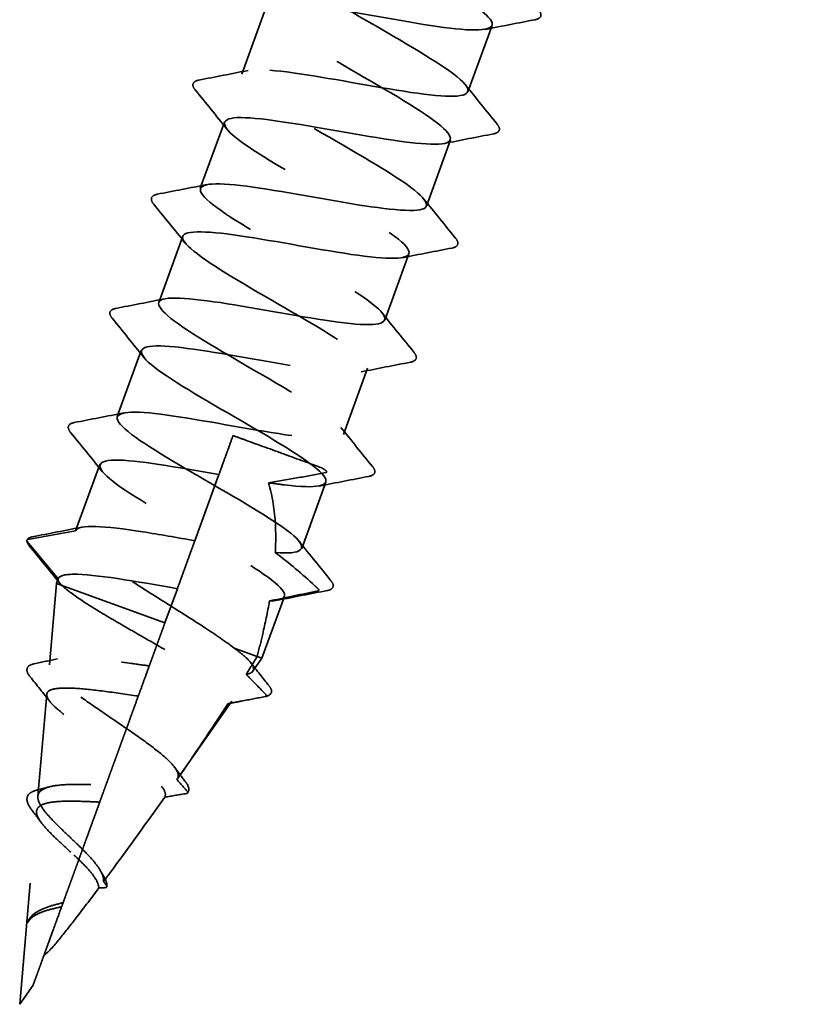
# Model space of a CAD drawing. Units: inches. Extents: x 0.6 to 33.5, y 0.6 to 21.4.
# Drawn here: x 18.1 to 18.8, y 10.4 to 11.2 of the extents above; entities that cross this region are included whole.
import ezdxf

# ---------------------------------------------------------------- set-up
doc = ezdxf.new("R2010")
doc.units = ezdxf.units.IN
doc.header["$LTSCALE"] = 2
doc.header["$MEASUREMENT"] = 0
doc.linetypes.add('DASHED', pattern=[0.2067, 0.1654, -0.0413])
doc.layers.add('Hidden (ANSI)', color=7, linetype='DASHED', lineweight=35)

msp = doc.modelspace()

# ---------------------------------------------------------------- linework, layer by layer
at = {"layer": 'Hidden (ANSI)', "ltscale": 0.055136}
for p, q in [((18.31752, 11.22863), (18.29768, 11.17413)), ((18.50377, 11.21405), (18.48393, 11.15955)), ((18.28332, 11.13466), (18.26348, 11.08016)), ((18.46956, 11.12008), (18.44973, 11.06558)), ((18.24912, 11.04069), (18.22928, 10.98619)), ((18.43536, 11.02611), (18.41552, 10.97161)), ((18.21491, 10.94672), (18.19508, 10.89222)), ((18.40116, 10.93214), (18.38132, 10.87764)), ((18.18071, 10.85275), (18.16087, 10.79825)), ((18.259, 10.79008), (18.27884, 10.84458)), ((18.36696, 10.83817), (18.34712, 10.78367))]:
    msp.add_line(p, q, dxfattribs=at)
at = {"layer": 'Hidden (ANSI)', "ltscale": 0.037946}
for p, q in [((18.16087, 10.79825), (18.12156, 10.79113)), ((18.12097, 10.78951), (18.14651, 10.75878))]:
    msp.add_line(p, q, dxfattribs=at)
at = {"layer": 'Hidden (ANSI)', "ltscale": 0.063953}
msp.add_line((18.13924, 10.68791), (18.1451, 10.75492), dxfattribs=at)
at = {"layer": 'Hidden (ANSI)', "ltscale": 0.003819}
msp.add_line((18.14651, 10.75878), (18.1451, 10.75492), dxfattribs=at)
at = {"layer": 'Hidden (ANSI)', "ltscale": 0.139299}
msp.add_line((18.1451, 10.75492), (18.23437, 10.72242), dxfattribs=at)
at = {"layer": 'Hidden (ANSI)', "ltscale": 0.028471}
msp.add_line((18.23437, 10.72242), (18.24463, 10.75061), dxfattribs=at)
at = {"layer": 'Hidden (ANSI)', "ltscale": 0.051437}
msp.add_line((18.33276, 10.7442), (18.31425, 10.69335), dxfattribs=at)
at = {"layer": 'Hidden (ANSI)', "ltscale": 0.037977}
msp.add_line((18.29146, 10.70165), (18.31028, 10.6948), dxfattribs=at)
at = {"layer": 'Hidden (ANSI)', "ltscale": 0.012267}
msp.add_line((18.3068, 10.68271), (18.31425, 10.69335), dxfattribs=at)
at = {"layer": 'Hidden (ANSI)', "ltscale": 0.026254}
msp.add_line((18.31028, 10.6948), (18.31425, 10.69335), dxfattribs=at)
at = {"layer": 'Hidden (ANSI)', "ltscale": 0.08009}
msp.add_line((18.12978, 10.57978), (18.13712, 10.66366), dxfattribs=at)
at = {"layer": 'Hidden (ANSI)', "ltscale": 0.074427}
msp.add_line((18.24454, 10.5938), (18.28943, 10.6579), dxfattribs=at)
at = {"layer": 'Hidden (ANSI)', "ltscale": 0.151782}
msp.add_line((18.1148, 10.40851), (18.1287, 10.56738), dxfattribs=at)
at = {"layer": 'Hidden (ANSI)', "ltscale": 0.000199406}
msp.add_line((18.13073, 10.48552), (18.13098, 10.48565), dxfattribs=at)
at = {"layer": 'Hidden (ANSI)', "ltscale": 0.018298}
msp.add_line((18.1148, 10.40851), (18.12588, 10.42433), dxfattribs=at)
at = {"layer": 'Hidden (ANSI)', "ltscale": 0.001886}
msp.add_arc((18.12174, 10.79014), 0.001, 100.26754, 219.73246, dxfattribs=at)
at = {"layer": 'Hidden (ANSI)', "ltscale": 1.117433}
msp.add_open_spline([(18.76581, 11.96224), (18.75661, 11.96197), (18.7425, 11.9635), (18.72528, 11.96616), (18.69463, 11.97089), (18.65562, 11.97865), (18.62833, 11.98216), (18.60104, 11.98566), (18.58678, 11.98442), (18.59218, 11.97603), (18.59758, 11.96764), (18.62224, 11.95223), (18.65165, 11.9351), (18.68106, 11.91796), (18.71357, 11.8997), (18.7304, 11.88715), (18.74723, 11.87459), (18.74739, 11.8681), (18.72967, 11.86812), (18.71195, 11.86814), (18.67718, 11.87437), (18.6431, 11.88035), (18.60903, 11.88632), (18.57735, 11.89142), (18.56413, 11.8898), (18.55091, 11.88818), (18.55675, 11.87963), (18.57736, 11.8657), (18.59796, 11.85177), (18.63213, 11.83291), (18.6602, 11.81626), (18.68827, 11.79962), (18.70864, 11.78577), (18.70914, 11.77916), (18.70964, 11.77255), (18.69013, 11.77322), (18.66008, 11.77773), (18.63003, 11.78224), (18.59091, 11.79005), (18.56284, 11.79383), (18.53478, 11.79762), (18.51913, 11.79689), (18.52327, 11.78895), (18.52741, 11.78101), (18.55102, 11.76599), (18.58016, 11.74896), (18.60929, 11.73193), (18.64231, 11.71348), (18.66017, 11.70055), (18.67802, 11.68762), (18.67966, 11.6806), (18.66308, 11.68021), (18.64649, 11.67981), (18.61244, 11.68578), (18.5783, 11.69178), (18.54415, 11.69778), (18.51159, 11.7032), (18.49718, 11.70201), (18.48277, 11.70083), (18.48715, 11.6928), (18.50683, 11.67921), (18.5265, 11.66562), (18.56033, 11.64688), (18.58881, 11.63009), (18.6173, 11.61329), (18.63884, 11.59902), (18.64062, 11.59194), (18.6424, 11.58487), (18.62421, 11.58506), (18.59481, 11.58933), (18.56541, 11.5936), (18.52624, 11.60143), (18.49744, 11.60548), (18.46864, 11.60954), (18.45162, 11.6093), (18.4545, 11.60183), (18.45737, 11.59435), (18.47989, 11.57972), (18.5087, 11.56281), (18.53751, 11.5459), (18.57098, 11.52728), (18.58983, 11.51399), (18.60867, 11.50071), (18.61179, 11.49314), (18.59636, 11.49233), (18.58093, 11.49152), (18.54766, 11.4972), (18.51349, 11.5032), (18.47932, 11.50921), (18.44595, 11.51493), (18.43036, 11.51418), (18.41477, 11.51342), (18.41769, 11.50593), (18.4364, 11.49269), (18.45511, 11.47945), (18.48853, 11.46086), (18.51739, 11.44393), (18.54624, 11.42699), (18.56891, 11.41231), (18.57196, 11.40478), (18.57501, 11.39724), (18.55817, 11.39694), (18.52947, 11.40095), (18.50077, 11.40497), (18.4616, 11.4128), (18.43211, 11.4171), (18.40262, 11.42141), (18.38425, 11.42166), (18.38586, 11.41465), (18.38746, 11.40764), (18.40885, 11.39343), (18.43728, 11.37665), (18.46571, 11.35987), (18.49958, 11.34111), (18.51939, 11.32748), (18.53919, 11.31384), (18.54377, 11.30574), (18.52952, 11.3045), (18.51527, 11.30326), (18.48283, 11.30864), (18.44869, 11.31463), (18.41455, 11.32063), (18.3804, 11.32663), (18.36366, 11.32629), (18.34692, 11.32596), (18.34836, 11.31901), (18.36608, 11.30613), (18.38379, 11.29325), (18.41675, 11.27483), (18.44592, 11.25778), (18.4751, 11.24073), (18.49885, 11.22566), (18.50317, 11.21766), (18.50748, 11.20966), (18.49202, 11.20886), (18.46405, 11.21261), (18.43609, 11.21636), (18.39698, 11.22416), (18.36685, 11.2287), (18.33671, 11.23324), (18.31702, 11.23398), (18.31735, 11.22743), (18.31768, 11.22088), (18.33789, 11.20709), (18.3659, 11.19047), (18.39391, 11.17385), (18.42812, 11.15496), (18.44885, 11.14099), (18.46957, 11.12702), (18.47561, 11.11839), (18.46256, 11.11672), (18.4495, 11.11504), (18.41794, 11.1201), (18.38388, 11.12606), (18.34982, 11.13203), (18.31495, 11.13829), (18.29708, 11.13837), (18.27921, 11.13844), (18.27917, 11.13203), (18.29586, 11.11953), (18.31255, 11.10702), (18.34498, 11.08879), (18.37443, 11.07164), (18.40388, 11.0545), (18.42868, 11.03904), (18.43424, 11.03058), (18.43981, 11.02213), (18.42574, 11.02082), (18.39856, 11.02429), (18.37137, 11.02775), (18.33239, 11.03551), (18.30165, 11.04027), (18.27091, 11.04503), (18.24993, 11.04624), (18.24898, 11.04015), (18.24802, 11.03407), (18.26703, 11.02073), (18.29457, 11.00427), (18.3221, 10.98782), (18.3566, 10.96884), (18.37821, 10.95454), (18.39982, 10.94025), (18.4073, 10.9311), (18.39546, 10.92898), (18.38363, 10.92686), (18.35299, 10.93158), (18.31906, 10.9375), (18.28513, 10.94342), (18.2496, 10.94992), (18.23062, 10.9504), (18.21164, 10.95088), (18.21012, 10.94501), (18.22575, 10.93289), (18.24138, 10.92077), (18.27324, 10.90274), (18.30291, 10.88552), (18.33258, 10.86829), (18.35838, 10.85247), (18.36519, 10.84356), (18.37199, 10.83465), (18.35934, 10.83283), (18.33298, 10.836), (18.32881, 10.8365), (18.32434, 10.83711), (18.31964, 10.8378)], degree=3, knots=[13.025599, 13.025599, 13.025599, 13.025599, 13.665115, 13.665115, 13.665115, 14.803875, 14.803875, 14.803875, 15.942634, 15.942634, 15.942634, 17.081394, 17.081394, 17.081394, 18.220153, 18.220153, 18.220153, 19.358913, 19.358913, 19.358913, 20.497673, 20.497673, 20.497673, 21.636432, 21.636432, 21.636432, 22.775192, 22.775192, 22.775192, 23.913951, 23.913951, 23.913951, 25.052711, 25.052711, 25.052711, 26.191471, 26.191471, 26.191471, 27.33023, 27.33023, 27.33023, 28.46899, 28.46899, 28.46899, 29.607749, 29.607749, 29.607749, 30.746509, 30.746509, 30.746509, 31.885269, 31.885269, 31.885269, 33.024028, 33.024028, 33.024028, 34.162788, 34.162788, 34.162788, 35.301547, 35.301547, 35.301547, 36.440307, 36.440307, 36.440307, 37.579067, 37.579067, 37.579067, 38.717826, 38.717826, 38.717826, 39.856586, 39.856586, 39.856586, 40.995345, 40.995345, 40.995345, 42.134105, 42.134105, 42.134105, 43.272864, 43.272864, 43.272864, 44.411624, 44.411624, 44.411624, 45.550384, 45.550384, 45.550384, 46.689143, 46.689143, 46.689143, 47.827903, 47.827903, 47.827903, 48.966662, 48.966662, 48.966662, 50.105422, 50.105422, 50.105422, 51.244182, 51.244182, 51.244182, 52.382941, 52.382941, 52.382941, 53.521701, 53.521701, 53.521701, 54.66046, 54.66046, 54.66046, 55.79922, 55.79922, 55.79922, 56.93798, 56.93798, 56.93798, 58.076739, 58.076739, 58.076739, 59.215499, 59.215499, 59.215499, 60.354258, 60.354258, 60.354258, 61.493018, 61.493018, 61.493018, 62.631778, 62.631778, 62.631778, 63.770537, 63.770537, 63.770537, 64.909297, 64.909297, 64.909297, 66.048056, 66.048056, 66.048056, 67.186816, 67.186816, 67.186816, 68.325575, 68.325575, 68.325575, 69.464335, 69.464335, 69.464335, 70.603095, 70.603095, 70.603095, 71.741854, 71.741854, 71.741854, 72.880614, 72.880614, 72.880614, 74.019373, 74.019373, 74.019373, 75.158133, 75.158133, 75.158133, 76.296893, 76.296893, 76.296893, 77.435652, 77.435652, 77.435652, 78.574412, 78.574412, 78.574412, 79.713171, 79.713171, 79.713171, 80.851931, 80.851931, 80.851931, 81.990691, 81.990691, 81.990691, 83.12945, 83.12945, 83.12945, 84.26821, 84.26821, 84.26821, 85.406969, 85.406969, 85.406969, 86.545729, 86.545729, 86.545729, 87.684489, 87.684489, 87.684489, 88.823248, 88.823248, 88.823248, 89.003266, 89.003266, 89.003266, 89.003266], dxfattribs=at)
at = {"layer": 'Hidden (ANSI)', "ltscale": 1.083241}
msp.add_open_spline([(18.32527, 10.7803), (18.34724, 10.77873), (18.35298, 10.78307), (18.3405, 10.79404), (18.32803, 10.80501), (18.29809, 10.82234), (18.26808, 10.83969), (18.23807, 10.85704), (18.20966, 10.87381), (18.19941, 10.88397), (18.18915, 10.89413), (18.1977, 10.89745), (18.22153, 10.89521), (18.24536, 10.89296), (18.28332, 10.88558), (18.31593, 10.88013), (18.34854, 10.87469), (18.37419, 10.87179), (18.38007, 10.87608), (18.38596, 10.88036), (18.37188, 10.89192), (18.34659, 10.90755), (18.32131, 10.92318), (18.28627, 10.94236), (18.26162, 10.95776), (18.23697, 10.97316), (18.22411, 10.98427), (18.23115, 10.98814), (18.23818, 10.99201), (18.26485, 10.98873), (18.2978, 10.98317), (18.33075, 10.9776), (18.36835, 10.97035), (18.39131, 10.96842), (18.41427, 10.96649), (18.42148, 10.9703), (18.41016, 10.98085), (18.39884, 10.9914), (18.36969, 11.00844), (18.33965, 11.0258), (18.30961, 11.04316), (18.28039, 11.06023), (18.26896, 11.07082), (18.25753, 11.0814), (18.2646, 11.08526), (18.28747, 11.08336), (18.31034, 11.08147), (18.34789, 11.07423), (18.38088, 11.06865), (18.41386, 11.06308), (18.44063, 11.05976), (18.44779, 11.06359), (18.45495, 11.06741), (18.44221, 11.07847), (18.41763, 11.09385), (18.39304, 11.10923), (18.358, 11.12841), (18.33266, 11.14406), (18.30732, 11.15972), (18.29311, 11.17132), (18.29887, 11.17565), (18.30464, 11.17998), (18.33018, 11.17711), (18.36275, 11.17169), (18.39533, 11.16626), (18.43333, 11.15886), (18.45724, 11.15658), (18.48116, 11.15431), (18.48984, 11.15757), (18.4797, 11.1677), (18.46955, 11.17782), (18.44123, 11.19456), (18.41122, 11.21191), (18.38121, 11.22926), (18.35121, 11.24661), (18.33863, 11.25762), (18.32604, 11.26862), (18.33164, 11.27301), (18.35352, 11.27148), (18.37539, 11.26995), (18.41248, 11.26288), (18.44579, 11.25719), (18.47909, 11.25149), (18.50695, 11.24778), (18.51537, 11.25115), (18.52379, 11.25451), (18.51243, 11.26507), (18.48858, 11.28018), (18.46474, 11.29529), (18.42976, 11.31445), (18.40377, 11.33034), (18.37778, 11.34623), (18.36225, 11.35831), (18.36674, 11.36311), (18.37122, 11.3679), (18.3956, 11.36546), (18.42775, 11.36019), (18.4599, 11.35492), (18.49824, 11.34739), (18.52308, 11.34478), (18.54791, 11.34217), (18.55805, 11.34491), (18.54911, 11.35459), (18.54016, 11.36428), (18.51271, 11.38069), (18.48278, 11.39802), (18.45286, 11.41534), (18.42213, 11.43295), (18.40842, 11.44437), (18.3947, 11.45579), (18.39882, 11.46072), (18.41967, 11.45956), (18.44051, 11.45841), (18.47709, 11.45152), (18.51066, 11.44573), (18.54424, 11.43994), (18.57315, 11.43585), (18.58282, 11.43875), (18.5925, 11.44166), (18.58253, 11.45172), (18.55946, 11.46654), (18.53639, 11.48137), (18.50154, 11.50048), (18.47495, 11.51659), (18.44835, 11.5327), (18.43153, 11.54525), (18.43474, 11.55051), (18.43794, 11.55578), (18.46111, 11.55377), (18.49279, 11.54867), (18.49656, 11.54807), (18.50042, 11.54742), (18.50436, 11.54676)], degree=3, knots=[-94.916362, -94.916362, -94.916362, -94.916362, -93.777603, -93.777603, -93.777603, -92.638843, -92.638843, -92.638843, -91.500083, -91.500083, -91.500083, -90.361324, -90.361324, -90.361324, -89.222564, -89.222564, -89.222564, -88.083805, -88.083805, -88.083805, -86.945045, -86.945045, -86.945045, -85.806285, -85.806285, -85.806285, -84.667526, -84.667526, -84.667526, -83.528766, -83.528766, -83.528766, -82.390007, -82.390007, -82.390007, -81.251247, -81.251247, -81.251247, -80.112487, -80.112487, -80.112487, -78.973728, -78.973728, -78.973728, -77.834968, -77.834968, -77.834968, -76.696209, -76.696209, -76.696209, -75.557449, -75.557449, -75.557449, -74.41869, -74.41869, -74.41869, -73.27993, -73.27993, -73.27993, -72.14117, -72.14117, -72.14117, -71.002411, -71.002411, -71.002411, -69.863651, -69.863651, -69.863651, -68.724892, -68.724892, -68.724892, -67.586132, -67.586132, -67.586132, -66.447372, -66.447372, -66.447372, -65.308613, -65.308613, -65.308613, -64.169853, -64.169853, -64.169853, -63.031094, -63.031094, -63.031094, -61.892334, -61.892334, -61.892334, -60.753574, -60.753574, -60.753574, -59.614815, -59.614815, -59.614815, -58.476055, -58.476055, -58.476055, -57.337296, -57.337296, -57.337296, -56.198536, -56.198536, -56.198536, -55.059776, -55.059776, -55.059776, -53.921017, -53.921017, -53.921017, -52.782257, -52.782257, -52.782257, -51.643498, -51.643498, -51.643498, -50.504738, -50.504738, -50.504738, -49.365979, -49.365979, -49.365979, -48.227219, -48.227219, -48.227219, -47.088459, -47.088459, -47.088459, -45.9497, -45.9497, -45.9497, -45.81417, -45.81417, -45.81417, -45.81417], dxfattribs=at)
at = {"layer": 'Hidden (ANSI)', "ltscale": 0.051811}
for points in [[(18.54213, 11.22701), (18.54335, 11.22551), (18.54407, 11.22414), (18.54394, 11.22074), (18.54198, 11.21947), (18.53919, 11.21893)], [(18.25932, 11.16117), (18.2581, 11.16267), (18.25737, 11.16403), (18.2575, 11.16743), (18.25947, 11.16871), (18.26226, 11.16924)], [(18.50793, 11.13304), (18.50915, 11.13154), (18.50987, 11.13017), (18.50974, 11.12677), (18.50778, 11.1255), (18.50499, 11.12496)], [(18.22512, 11.0672), (18.2239, 11.0687), (18.22317, 11.07007), (18.2233, 11.07346), (18.22527, 11.07474), (18.22805, 11.07528)], [(18.47373, 11.03907), (18.47495, 11.03757), (18.47567, 11.0362), (18.47554, 11.0328), (18.47358, 11.03153), (18.47079, 11.03099)], [(18.19091, 10.97323), (18.18969, 10.97473), (18.18897, 10.9761), (18.1891, 10.97949), (18.19106, 10.98077), (18.19385, 10.98131)], [(18.43952, 10.9451), (18.44074, 10.9436), (18.44147, 10.94223), (18.44134, 10.93884), (18.43937, 10.93756), (18.43659, 10.93702)], [(18.15671, 10.87926), (18.15549, 10.88076), (18.15477, 10.88213), (18.1549, 10.88553), (18.15686, 10.8868), (18.15965, 10.88734)], [(18.40532, 10.85113), (18.40654, 10.84963), (18.40727, 10.84826), (18.40714, 10.84487), (18.40517, 10.84359), (18.40238, 10.84305)], [(18.37112, 10.75716), (18.37234, 10.75566), (18.37306, 10.7543), (18.37293, 10.7509), (18.37097, 10.74962), (18.36818, 10.74909)]]:
    msp.add_open_spline(points, degree=3, knots=[0, 0, 0, 0, 0.0559249, 0.0559249, 0.1380942, 0.1380942, 0.1380942, 0.1380942], dxfattribs=at)
at = {"layer": 'Hidden (ANSI)', "ltscale": 0.039364}
for points in [[(18.53919, 11.21893), (18.52563, 11.21633), (18.51207, 11.2137), (18.49853, 11.21097)], [(18.26226, 11.16924), (18.27582, 11.17185), (18.28938, 11.17448), (18.30292, 11.1772)], [(18.28535, 11.12894), (18.27673, 11.13973), (18.26804, 11.15046), (18.25932, 11.16117)], [(18.4819, 11.16527), (18.49052, 11.15448), (18.49921, 11.14375), (18.50793, 11.13304)], [(18.50499, 11.12496), (18.49143, 11.12236), (18.47787, 11.11973), (18.46433, 11.117)], [(18.22805, 11.07528), (18.24162, 11.07788), (18.25518, 11.08051), (18.26872, 11.08323)], [(18.44769, 11.0713), (18.45631, 11.06051), (18.46501, 11.04978), (18.47373, 11.03907)], [(18.25115, 11.03497), (18.24253, 11.04576), (18.23383, 11.05649), (18.22512, 11.0672)], [(18.47079, 11.03099), (18.45722, 11.02839), (18.44366, 11.02576), (18.43013, 11.02303)], [(18.19385, 10.98131), (18.20742, 10.98391), (18.22098, 10.98654), (18.23451, 10.98927)], [(18.21695, 10.941), (18.20833, 10.95179), (18.19963, 10.96252), (18.19091, 10.97323)], [(18.41349, 10.97733), (18.42211, 10.96654), (18.43081, 10.95581), (18.43952, 10.9451)], [(18.43659, 10.93702), (18.42302, 10.93442), (18.40946, 10.93179), (18.39592, 10.92906)], [(18.15965, 10.88734), (18.17321, 10.88994), (18.18677, 10.89257), (18.20031, 10.8953)], [(18.18274, 10.84703), (18.17412, 10.85782), (18.16543, 10.86855), (18.15671, 10.87926)], [(18.37929, 10.88336), (18.38791, 10.87257), (18.3966, 10.86184), (18.40532, 10.85113)], [(18.40238, 10.84305), (18.38882, 10.84045), (18.37526, 10.83782), (18.36172, 10.8351)], [(18.12545, 10.79337), (18.13901, 10.79597), (18.15257, 10.7986), (18.16611, 10.80133)], [(18.34509, 10.78939), (18.35371, 10.7786), (18.3624, 10.76787), (18.37112, 10.75716)], [(18.36818, 10.74909), (18.35462, 10.74648), (18.34106, 10.74385), (18.32752, 10.74113)]]:
    msp.add_open_spline(points, degree=3, dxfattribs=at)
at = {"layer": 'Hidden (ANSI)', "ltscale": 0.023344}
msp.add_open_spline([(18.28623, 10.8649), (18.28738, 10.86806), (18.28855, 10.87128), (18.28997, 10.87518), (18.29024, 10.87591), (18.2905, 10.87664)], degree=3, knots=[-0.10134995, -0.10134995, -0.10134995, -0.10134995, -0.05061122, -0.05061122, -0.03902122, -0.03902122, -0.03902122, -0.03902122], dxfattribs=at)
at = {"layer": 'Hidden (ANSI)', "ltscale": 0.076729}
msp.add_open_spline([(18.2905, 10.87664), (18.29391, 10.8754), (18.29735, 10.87415), (18.31152, 10.86899), (18.32233, 10.86506), (18.34365, 10.8573), (18.354, 10.85353), (18.36358, 10.85004)], degree=3, knots=[-0.2321555, -0.2321555, -0.2321555, -0.2321555, -0.2037682, -0.2037682, -0.1163292, -0.1163292, -0.0263054, -0.0263054, -0.0263054, -0.0263054], dxfattribs=at)
at = {"layer": 'Hidden (ANSI)', "ltscale": 0.037861}
for points in [[(18.27884, 10.84458), (18.27996, 10.84766), (18.28111, 10.85082), (18.28336, 10.85701), (18.28451, 10.86017), (18.28564, 10.86327)], [(18.24463, 10.75061), (18.24575, 10.75369), (18.24691, 10.75686), (18.24916, 10.76304), (18.25031, 10.7662), (18.25144, 10.76931)]]:
    msp.add_open_spline(points, degree=3, knots=[-0.1003906, -0.1003906, -0.1003906, -0.1003906, -0.0503126, -0.0503126, 0, 0, 0, 0], dxfattribs=at)
at = {"layer": 'Hidden (ANSI)', "ltscale": 0.001886}
for points in [[(18.28564, 10.86327), (18.28565, 10.86332), (18.28567, 10.86337), (18.28571, 10.86348), (18.28574, 10.86355), (18.2858, 10.86372), (18.28585, 10.86384), (18.28593, 10.86408), (18.28598, 10.86421), (18.28606, 10.86444), (18.28611, 10.86456), (18.28618, 10.86475), (18.28621, 10.86484), (18.28623, 10.8649)], [(18.25144, 10.76931), (18.25145, 10.76935), (18.25147, 10.7694), (18.25151, 10.76951), (18.25154, 10.76958), (18.2516, 10.76976), (18.25164, 10.76987), (18.25173, 10.77011), (18.25178, 10.77024), (18.25186, 10.77048), (18.2519, 10.77059), (18.25197, 10.77078), (18.252, 10.77087), (18.25203, 10.77093)]]:
    msp.add_open_spline(points, degree=3, knots=[-0.005312318, -0.005312318, -0.005312318, -0.005312318, -0.004647379, -0.004647379, -0.003982564, -0.003982564, -0.002993535, -0.002993535, -0.001999008, -0.001999008, -0.000999962, -0.000999962, 0, 0, 0, 0], dxfattribs=at)
at = {"layer": 'Hidden (ANSI)', "ltscale": 0.45596}
msp.add_open_spline([(18.27884, 10.84458), (18.24472, 10.85057), (18.21033, 10.85666), (18.19322, 10.85646), (18.17612, 10.85625), (18.17708, 10.84947), (18.19447, 10.83672), (18.21186, 10.82396), (18.24465, 10.80559), (18.27392, 10.78851), (18.30319, 10.77143), (18.32729, 10.75623), (18.332, 10.74808), (18.33488, 10.74311), (18.33084, 10.74066), (18.32051, 10.7405)], degree=3, knots=[89.479806, 89.479806, 89.479806, 89.479806, 90.618566, 90.618566, 90.618566, 91.757326, 91.757326, 91.757326, 92.896085, 92.896085, 92.896085, 94.034845, 94.034845, 94.034845, 94.729402, 94.729402, 94.729402, 94.729402], dxfattribs=at)
at = {"layer": 'Hidden (ANSI)', "ltscale": 0.046905}
msp.add_open_spline([(18.36697, 10.84615), (18.35953, 10.84474), (18.35196, 10.84334), (18.33636, 10.84055), (18.32784, 10.83908), (18.31964, 10.8378)], degree=3, knots=[-0.1241001, -0.1241001, -0.1241001, -0.1241001, -0.0647516, -0.0647516, 0, 0, 0, 0], dxfattribs=at)
at = {"layer": 'Hidden (ANSI)', "ltscale": 0.003576}
msp.add_open_spline([(18.36358, 10.85004), (18.36465, 10.84934), (18.36571, 10.84863), (18.36677, 10.84791)], degree=3, dxfattribs=at)
at = {"layer": 'Hidden (ANSI)', "ltscale": 0.002261}
msp.add_open_spline([(18.36677, 10.84791), (18.36689, 10.84783), (18.367, 10.84774), (18.36719, 10.84755), (18.36727, 10.84745), (18.36742, 10.84722), (18.36748, 10.84709), (18.36754, 10.84686), (18.36754, 10.84676), (18.36751, 10.84658), (18.36749, 10.84651), (18.3674, 10.84637), (18.36734, 10.84631), (18.36718, 10.84621), (18.36708, 10.84617), (18.36697, 10.84615)], degree=3, knots=[-0.006295482, -0.006295482, -0.006295482, -0.006295482, -0.005217401, -0.005217401, -0.004194508, -0.004194508, -0.003064225, -0.003064225, -0.002250244, -0.002250244, -0.001563245, -0.001563245, -0.000858658, -0.000858658, 0, 0, 0, 0], dxfattribs=at)
at = {"layer": 'Hidden (ANSI)', "ltscale": 0.058967}
msp.add_open_spline([(18.31964, 10.8378), (18.32301, 10.82711), (18.3248, 10.8144), (18.32575, 10.79612), (18.3257, 10.7883), (18.32527, 10.7803)], degree=3, knots=[2.4795981, 2.4795981, 2.4795981, 2.4795981, 2.5680149, 2.5680149, 2.6287379, 2.6287379, 2.6287379, 2.6287379], dxfattribs=at)
at = {"layer": 'Hidden (ANSI)', "ltscale": 0.141246}
for points, knots in [([(18.16087, 10.79825), (18.16294, 10.80393), (18.18501, 10.80232), (18.21623, 10.79739), (18.2296, 10.79528), (18.24439, 10.79265), (18.259, 10.79008)], [-97.389372, -97.389372, -97.389372, -97.389372, -96.250613, -96.250613, -96.250613, -95.762992, -95.762992, -95.762992, -95.762992]), ([(18.24463, 10.75061), (18.21051, 10.7566), (18.17613, 10.76269), (18.15902, 10.76249), (18.1517, 10.7624), (18.14739, 10.76121), (18.14651, 10.75878)], [95.762992, 95.762992, 95.762992, 95.762992, 96.901751, 96.901751, 96.901751, 97.389372, 97.389372, 97.389372, 97.389372])]:
    msp.add_open_spline(points, degree=3, knots=knots, dxfattribs=at)
at = {"layer": 'Hidden (ANSI)', "ltscale": 0.209396}
msp.add_open_spline([(18.29146, 10.70165), (18.28464, 10.70686), (18.27625, 10.71262), (18.25745, 10.72494), (18.24722, 10.73137), (18.22646, 10.7444), (18.21613, 10.75086), (18.19693, 10.76332), (18.18825, 10.76919), (18.1739, 10.77988), (18.16837, 10.7846), (18.16138, 10.79262), (18.16, 10.79583), (18.16087, 10.79825)], degree=3, knots=[0, 0, 0, 0, 0.0934197, 0.0934197, 0.1868395, 0.1868395, 0.2802592, 0.2802592, 0.373679, 0.373679, 0.4670987, 0.4670987, 0.5605829, 0.5605829, 0.5605829, 0.5605829], dxfattribs=at)
at = {"layer": 'Hidden (ANSI)', "ltscale": 0.020551}
msp.add_open_spline([(18.12269, 10.78596), (18.12147, 10.78745), (18.12074, 10.78879), (18.12074, 10.79014)], degree=3, dxfattribs=at)
at = {"layer": 'Hidden (ANSI)', "ltscale": 0.025858}
msp.add_open_spline([(18.1208, 10.79049), (18.12138, 10.79208), (18.1231, 10.79292), (18.12545, 10.79337)], degree=3, dxfattribs=at)
at = {"layer": 'Hidden (ANSI)', "ltscale": 0.038096}
msp.add_open_spline([(18.25203, 10.77093), (18.25318, 10.77409), (18.25435, 10.77731), (18.25666, 10.78365), (18.25784, 10.7869), (18.259, 10.79008)], degree=3, knots=[-0.1013499, -0.1013499, -0.1013499, -0.1013499, -0.0506112, -0.0506112, 0, 0, 0, 0], dxfattribs=at)
at = {"layer": 'Hidden (ANSI)', "ltscale": 0.037742}
msp.add_open_spline([(18.14782, 10.75518), (18.13947, 10.76547), (18.13109, 10.77572), (18.12269, 10.78596)], degree=3, dxfattribs=at)
at = {"layer": 'Hidden (ANSI)', "ltscale": 0.044453}
msp.add_open_spline([(18.32527, 10.7803), (18.33656, 10.77201), (18.34768, 10.7624), (18.35877, 10.75212), (18.35972, 10.75124), (18.36066, 10.75035)], degree=3, knots=[-0.1163583, -0.1163583, -0.1163583, -0.1163583, -0.0100005, -0.0100005, 0, 0, 0, 0], dxfattribs=at)
at = {"layer": 'Hidden (ANSI)', "ltscale": 0.028312}
msp.add_open_spline([(18.14651, 10.75878), (18.14604, 10.75749), (18.1471, 10.75565), (18.14962, 10.75327)], degree=3, dxfattribs=at)
at = {"layer": 'Hidden (ANSI)', "ltscale": 0.24508}
msp.add_open_spline([(18.14962, 10.75327), (18.15298, 10.74998), (18.15833, 10.74597), (18.1722, 10.73676), (18.18054, 10.73166), (18.19897, 10.72078), (18.20884, 10.71513), (18.22866, 10.70374), (18.23841, 10.69813), (18.25636, 10.68742), (18.2644, 10.68243), (18.27761, 10.67345), (18.28268, 10.66954), (18.2891, 10.66302), (18.29044, 10.66047), (18.28937, 10.65742), (18.28816, 10.65652), (18.28617, 10.6559)], degree=3, knots=[0, 0, 0, 0, 0.0908917, 0.0908917, 0.1803012, 0.1803012, 0.2682288, 0.2682288, 0.3546749, 0.3546749, 0.4396398, 0.4396398, 0.523124, 0.523124, 0.605128, 0.605128, 0.6570167, 0.6570167, 0.6570167, 0.6570167], dxfattribs=at)
at = {"layer": 'Hidden (ANSI)', "ltscale": 0.039281}
msp.add_open_spline([(18.36034, 10.74871), (18.35375, 10.74738), (18.34714, 10.74603), (18.33387, 10.7433), (18.32717, 10.74191), (18.32051, 10.7405)], degree=3, knots=[-0.1044915, -0.1044915, -0.1044915, -0.1044915, -0.0526254, -0.0526254, 0, 0, 0, 0], dxfattribs=at)
at = {"layer": 'Hidden (ANSI)', "ltscale": 0.001967}
msp.add_open_spline([(18.36066, 10.75035), (18.36075, 10.75027), (18.36082, 10.75017), (18.36094, 10.74998), (18.36098, 10.74987), (18.36104, 10.74964), (18.36104, 10.74952), (18.361, 10.74929), (18.36096, 10.74918), (18.36084, 10.74899), (18.36077, 10.74891), (18.36057, 10.74878), (18.36046, 10.74874), (18.36034, 10.74871)], degree=3, knots=[-0.005526788, -0.005526788, -0.005526788, -0.005526788, -0.004620479, -0.004620479, -0.003731283, -0.003731283, -0.002740489, -0.002740489, -0.001832612, -0.001832612, -0.000939897, -0.000939897, 0, 0, 0, 0], dxfattribs=at)
at = {"layer": 'Hidden (ANSI)', "ltscale": 0.046598}
msp.add_open_spline([(18.32051, 10.7405), (18.31887, 10.73114), (18.31693, 10.72198), (18.31349, 10.70723), (18.31194, 10.70104), (18.31028, 10.6948)], degree=3, knots=[2.7279145, 2.7279145, 2.7279145, 2.7279145, 2.7984903, 2.7984903, 2.8485354, 2.8485354, 2.8485354, 2.8485354], dxfattribs=at)
at = {"layer": 'Hidden (ANSI)', "ltscale": 0.037084}
msp.add_rational_spline([(18.22148, 10.68699), (18.22754, 10.70365), (18.23437, 10.72242)], [1.11902317393, 1.05972214512, 1.00000152251], degree=2, dxfattribs=at)
at = {"layer": 'Hidden (ANSI)', "ltscale": 0.086658}
msp.add_open_spline([(18.3013, 10.67997), (18.30299, 10.68032), (18.30434, 10.6808), (18.30777, 10.68289), (18.30804, 10.68511), (18.30512, 10.68988), (18.30331, 10.69189), (18.29835, 10.69642), (18.2952, 10.69893), (18.29146, 10.70165)], degree=3, knots=[1.7313637, 1.7313637, 1.7313637, 1.7313637, 1.7671754, 1.7671754, 1.855155, 1.855155, 1.9069865, 1.9069865, 1.9593943, 1.9593943, 1.9593943, 1.9593943], dxfattribs=at)
at = {"layer": 'Hidden (ANSI)', "ltscale": 0.01857}
msp.add_open_spline([(18.12675, 10.68878), (18.13314, 10.69012), (18.13952, 10.69149), (18.14589, 10.69291)], degree=3, dxfattribs=at)
at = {"layer": 'Hidden (ANSI)', "ltscale": 0.325679}
msp.add_open_spline([(18.24431, 10.59349), (18.24515, 10.59453), (18.24551, 10.59572), (18.24521, 10.59958), (18.24345, 10.60258), (18.23712, 10.60966), (18.23255, 10.61368), (18.22126, 10.62255), (18.21461, 10.62733), (18.20022, 10.63732), (18.19261, 10.64244), (18.1776, 10.65265), (18.17036, 10.65764), (18.1574, 10.6671), (18.15185, 10.67146), (18.14342, 10.67927), (18.14069, 10.6826), (18.13863, 10.68808), (18.13941, 10.69014), (18.1446, 10.69298), (18.14904, 10.6937), (18.16122, 10.69399), (18.1689, 10.69353), (18.18667, 10.69178), (18.19661, 10.6905), (18.21179, 10.68838), (18.21663, 10.68769), (18.22148, 10.68699)], degree=3, knots=[0.6070927, 0.6070927, 0.6070927, 0.6070927, 0.6419659, 0.6419659, 0.7056981, 0.7056981, 0.771031, 0.771031, 0.837968, 0.837968, 0.9065119, 0.9065119, 0.9766657, 0.9766657, 1.0484317, 1.0484317, 1.1218121, 1.1218121, 1.1968088, 1.1968088, 1.2734238, 1.2734238, 1.3516585, 1.3516585, 1.4315145, 1.4315145, 1.4684139, 1.4684139, 1.4684139, 1.4684139], dxfattribs=at)
at = {"layer": 'Hidden (ANSI)', "ltscale": 0.016998}
msp.add_open_spline([(18.3013, 10.67997), (18.30433, 10.6849), (18.30733, 10.68984), (18.31028, 10.6948)], degree=3, dxfattribs=at)
at = {"layer": 'Hidden (ANSI)', "ltscale": 0.023024}
msp.add_open_spline([(18.30508, 10.68971), (18.31007, 10.68334), (18.31509, 10.677), (18.32014, 10.67067)], degree=3, dxfattribs=at)
at = {"layer": 'Hidden (ANSI)', "ltscale": 0.051347}
msp.add_open_spline([(18.12336, 10.6781), (18.12102, 10.681), (18.12006, 10.68369), (18.12222, 10.68733), (18.12414, 10.68823), (18.12675, 10.68878)], degree=3, knots=[0, 0, 0, 0, 0.077956, 0.077956, 0.1366272, 0.1366272, 0.1366272, 0.1366272], dxfattribs=at)
at = {"layer": 'Hidden (ANSI)', "ltscale": 0.019444}
msp.add_open_spline([(18.21789, 10.67713), (18.21904, 10.68029), (18.22023, 10.68356), (18.22142, 10.68683), (18.22145, 10.68691), (18.22148, 10.68699)], degree=3, knots=[-0.10102463, -0.10102463, -0.10102463, -0.10102463, -0.0503245, -0.0503245, -0.04907658, -0.04907658, -0.04907658, -0.04907658], dxfattribs=at)
at = {"layer": 'Hidden (ANSI)', "ltscale": 0.024877}
msp.add_open_spline([(18.13977, 10.65765), (18.13434, 10.6645), (18.12886, 10.67131), (18.12336, 10.6781)], degree=3, dxfattribs=at)
at = {"layer": 'Hidden (ANSI)', "ltscale": 0.02705}
msp.add_open_spline([(18.21244, 10.66217), (18.21294, 10.66353), (18.21343, 10.66488), (18.21503, 10.66927), (18.21618, 10.67243), (18.2173, 10.6755)], degree=3, knots=[-0.07142488, -0.07142488, -0.07142488, -0.07142488, -0.04985649, -0.04985649, 0, 0, 0, 0], dxfattribs=at)
at = {"layer": 'Hidden (ANSI)', "ltscale": 0.001885}
msp.add_open_spline([(18.2173, 10.6755), (18.21731, 10.67554), (18.21733, 10.67559), (18.21737, 10.67571), (18.21739, 10.67577), (18.21746, 10.67595), (18.2175, 10.67606), (18.21759, 10.67631), (18.21763, 10.67643), (18.21772, 10.67667), (18.21776, 10.67678), (18.21783, 10.67698), (18.21786, 10.67706), (18.21789, 10.67713)], degree=3, knots=[-0.005308356, -0.005308356, -0.005308356, -0.005308356, -0.004650741, -0.004650741, -0.003992834, -0.003992834, -0.003003457, -0.003003457, -0.002005133, -0.002005133, -0.001001701, -0.001001701, 0, 0, 0, 0], dxfattribs=at)
at = {"layer": 'Hidden (ANSI)', "ltscale": 0.022112}
msp.add_open_spline([(18.3013, 10.67997), (18.3019, 10.67938), (18.30249, 10.6788), (18.30793, 10.67338), (18.31279, 10.66835), (18.31748, 10.66338)], degree=3, knots=[-0.05874064, -0.05874064, -0.05874064, -0.05874064, -0.05239168, -0.05239168, 0, 0, 0, 0], dxfattribs=at)
at = {"layer": 'Hidden (ANSI)', "ltscale": 0.29533}
msp.add_open_spline([(18.21244, 10.66217), (18.21176, 10.66227), (18.21108, 10.66238), (18.20075, 10.66391), (18.19123, 10.6653), (18.17361, 10.66752), (18.16567, 10.66834), (18.15233, 10.669), (18.14702, 10.66885), (18.13963, 10.66734), (18.13756, 10.66602), (18.13679, 10.6621), (18.13803, 10.65956), (18.14351, 10.65336), (18.14762, 10.64978), (18.15801, 10.64179), (18.16413, 10.63748), (18.17737, 10.62844), (18.18435, 10.62382), (18.19806, 10.61461), (18.20466, 10.61011), (18.21646, 10.60159), (18.22157, 10.59764), (18.22949, 10.59052), (18.23228, 10.58741), (18.23491, 10.58248), (18.23509, 10.58057), (18.23418, 10.57903)], degree=3, knots=[0.9130598, 0.9130598, 0.9130598, 0.9130598, 0.9183542, 0.9183542, 0.992967, 0.992967, 1.066104, 1.066104, 1.1377662, 1.1377662, 1.2079548, 1.2079548, 1.276671, 1.276671, 1.3439163, 1.3439163, 1.4096923, 1.4096923, 1.4740005, 1.4740005, 1.536843, 1.536843, 1.5982218, 1.5982218, 1.6581393, 1.6581393, 1.7093611, 1.7093611, 1.7093611, 1.7093611], dxfattribs=at)
at = {"layer": 'Hidden (ANSI)', "ltscale": 0.050026}
msp.add_open_spline([(18.32014, 10.67067), (18.32132, 10.66921), (18.32204, 10.66786), (18.32236, 10.66417), (18.32027, 10.66249), (18.31704, 10.66179)], degree=3, knots=[0, 0, 0, 0, 0.0483768, 0.0483768, 0.1332163, 0.1332163, 0.1332163, 0.1332163], dxfattribs=at)
at = {"layer": 'Hidden (ANSI)', "ltscale": 0.076697}
msp.add_rational_spline([(18.18581, 10.58899), (18.19688, 10.61942), (18.21244, 10.66217)], [1.66803893364, 1.44751280737, 1.22077729341], degree=2, dxfattribs=at)
at = {"layer": 'Hidden (ANSI)', "ltscale": 0.030038}
msp.add_open_spline([(18.31701, 10.66178), (18.31048, 10.66055), (18.30395, 10.65931), (18.29367, 10.65734), (18.28992, 10.65663), (18.28617, 10.6559)], degree=3, knots=[-0.10165914, -0.10165914, -0.10165914, -0.10165914, -0.05101163, -0.05101163, -0.02185063, -0.02185063, -0.02185063, -0.02185063], dxfattribs=at)
at = {"layer": 'Hidden (ANSI)', "ltscale": 0.001894}
msp.add_open_spline([(18.31748, 10.66338), (18.31755, 10.66331), (18.31761, 10.66323), (18.3177, 10.66306), (18.31773, 10.66297), (18.31778, 10.66275), (18.31778, 10.66263), (18.31773, 10.66239), (18.31768, 10.66227), (18.31755, 10.66208), (18.31746, 10.66199), (18.31726, 10.66185), (18.31714, 10.66181), (18.31701, 10.66178)], degree=3, knots=[-0.005334816, -0.005334816, -0.005334816, -0.005334816, -0.004582522, -0.004582522, -0.003837077, -0.003837077, -0.002864651, -0.002864651, -0.001922852, -0.001922852, -0.000978979, -0.000978979, 0, 0, 0, 0], dxfattribs=at)
at = {"layer": 'Hidden (ANSI)', "ltscale": 0.072775}
msp.add_open_spline([(18.24431, 10.59349), (18.25833, 10.61365), (18.27247, 10.63457), (18.28617, 10.6559)], degree=3, dxfattribs=at)
at = {"layer": 'Hidden (ANSI)', "ltscale": 0.014104}
msp.add_open_spline([(18.24253, 10.60338), (18.24547, 10.59939), (18.24846, 10.59543), (18.25147, 10.59148)], degree=3, dxfattribs=at)
at = {"layer": 'Hidden (ANSI)', "ltscale": 0.012396}
msp.add_open_spline([(18.24431, 10.59349), (18.2472, 10.5902), (18.25011, 10.58686), (18.2529, 10.58363)], degree=3, dxfattribs=at)
at = {"layer": 'Hidden (ANSI)', "ltscale": 0.050366}
msp.add_open_spline([(18.12483, 10.56831), (18.12269, 10.57109), (18.12132, 10.5736), (18.12046, 10.5781), (18.12107, 10.58019), (18.12407, 10.58311), (18.12623, 10.58409), (18.12896, 10.58479)], degree=3, knots=[0, 0, 0, 0, 0.0459379, 0.0459379, 0.0919464, 0.0919464, 0.1340314, 0.1340314, 0.1340314, 0.1340314], dxfattribs=at)
at = {"layer": 'Hidden (ANSI)', "ltscale": 0.009587}
msp.add_open_spline([(18.12896, 10.58479), (18.13223, 10.58562), (18.13549, 10.58648), (18.13872, 10.58737)], degree=3, dxfattribs=at)
at = {"layer": 'Hidden (ANSI)', "ltscale": 0.147792}
msp.add_open_spline([(18.16263, 10.53993), (18.15841, 10.54401), (18.15406, 10.54805), (18.14573, 10.55606), (18.14186, 10.55991), (18.13536, 10.56722), (18.13285, 10.57056), (18.1298, 10.57659), (18.12936, 10.57917), (18.13086, 10.58352), (18.13285, 10.58521), (18.13923, 10.58776), (18.14361, 10.58857), (18.15434, 10.58952), (18.16063, 10.58962), (18.17336, 10.58946), (18.17957, 10.58924), (18.18581, 10.58899)], degree=3, knots=[0, 0, 0, 0, 0.0450251, 0.0450251, 0.0915496, 0.0915496, 0.1395901, 0.1395901, 0.1891605, 0.1891605, 0.2402729, 0.2402729, 0.2929379, 0.2929379, 0.3471645, 0.3471645, 0.3945627, 0.3945627, 0.3945627, 0.3945627], dxfattribs=at)
at = {"layer": 'Hidden (ANSI)', "ltscale": 0.010356}
msp.add_open_spline([(18.18385, 10.58361), (18.18448, 10.58534), (18.18514, 10.58716), (18.18581, 10.58899)], degree=3, dxfattribs=at)
at = {"layer": 'Hidden (ANSI)', "ltscale": 0.030239}
msp.add_open_spline([(18.25147, 10.59148), (18.25364, 10.58863), (18.25462, 10.58597), (18.25356, 10.58325), (18.25328, 10.58279), (18.25292, 10.58237)], degree=3, knots=[0, 0, 0, 0, 0.06592191, 0.06592191, 0.08054902, 0.08054902, 0.08054902, 0.08054902], dxfattribs=at)
at = {"layer": 'Hidden (ANSI)', "ltscale": 0.014517}
msp.add_open_spline([(18.18069, 10.57494), (18.18154, 10.57728), (18.18243, 10.57972), (18.18326, 10.58199)], degree=3, dxfattribs=at)
at = {"layer": 'Hidden (ANSI)', "ltscale": 0.001883}
msp.add_open_spline([(18.18326, 10.58199), (18.18327, 10.58203), (18.18329, 10.58207), (18.18333, 10.58218), (18.18335, 10.58225), (18.18342, 10.58242), (18.18346, 10.58253), (18.18355, 10.58278), (18.18359, 10.5829), (18.18368, 10.58314), (18.18372, 10.58326), (18.18379, 10.58346), (18.18383, 10.58355), (18.18385, 10.58361)], degree=3, knots=[-0.005305315, -0.005305315, -0.005305315, -0.005305315, -0.004667373, -0.004667373, -0.004028769, -0.004028769, -0.003044435, -0.003044435, -0.002037342, -0.002037342, -0.001016694, -0.001016694, 0, 0, 0, 0], dxfattribs=at)
at = {"layer": 'Hidden (ANSI)', "ltscale": 0.081919}
msp.add_open_spline([(18.18392, 10.5096), (18.18551, 10.51174), (18.1871, 10.51389), (18.20442, 10.53734), (18.21996, 10.55886), (18.23418, 10.57903)], degree=3, knots=[1.8989029, 1.8989029, 1.8989029, 1.8989029, 1.9177109, 1.9177109, 2.1039153, 2.1039153, 2.1039153, 2.1039153], dxfattribs=at)
at = {"layer": 'Hidden (ANSI)', "ltscale": 0.017485}
msp.add_open_spline([(18.25235, 10.58205), (18.24635, 10.58103), (18.24018, 10.58), (18.23418, 10.57903)], degree=3, dxfattribs=at)
at = {"layer": 'Hidden (ANSI)', "ltscale": 0.001855}
msp.add_open_spline([(18.2529, 10.58363), (18.25296, 10.58356), (18.25301, 10.58348), (18.25309, 10.58332), (18.25312, 10.58323), (18.25315, 10.58302), (18.25315, 10.58289), (18.25309, 10.58265), (18.25304, 10.58254), (18.2529, 10.58234), (18.25281, 10.58225), (18.2526, 10.58212), (18.25248, 10.58207), (18.25235, 10.58205)], degree=3, knots=[-0.005230484, -0.005230484, -0.005230484, -0.005230484, -0.004530999, -0.004530999, -0.003835591, -0.003835591, -0.002878205, -0.002878205, -0.001931999, -0.001931999, -0.0009778, -0.0009778, 0, 0, 0, 0], dxfattribs=at)
at = {"layer": 'Hidden (ANSI)', "ltscale": 0.012146}
msp.add_open_spline([(18.13255, 10.55807), (18.13002, 10.5615), (18.12743, 10.56492), (18.12483, 10.56831)], degree=3, dxfattribs=at)
at = {"layer": 'Hidden (ANSI)', "ltscale": 0.136738}
msp.add_open_spline([(18.18069, 10.57494), (18.17783, 10.57508), (18.17497, 10.57522), (18.16556, 10.57562), (18.15925, 10.5758), (18.14797, 10.57561), (18.14309, 10.57527), (18.1353, 10.5738), (18.13244, 10.57271), (18.12897, 10.56965), (18.12835, 10.56774), (18.12928, 10.56307), (18.13075, 10.56039), (18.13539, 10.55436), (18.13845, 10.55109), (18.1447, 10.54497), (18.1476, 10.54228), (18.15355, 10.53681), (18.15655, 10.53408), (18.1595, 10.53133)], degree=3, knots=[1.9136816, 1.9136816, 1.9136816, 1.9136816, 1.9359109, 1.9359109, 1.9871279, 1.9871279, 2.0369102, 2.0369102, 2.0852635, 2.0852635, 2.1321947, 2.1321947, 2.1777115, 2.1777115, 2.2218228, 2.2218228, 2.2541723, 2.2541723, 2.2856069, 2.2856069, 2.2856069, 2.2856069], dxfattribs=at)
at = {"layer": 'Hidden (ANSI)', "ltscale": 0.086779}
msp.add_rational_spline([(18.15058, 10.4922), (18.15392, 10.50138), (18.1668, 10.53676), (18.18069, 10.57494)], [3.23642861436, 2.97146426625, 2.25877732202, 1.79426154397], degree=2, knots=[1.55634715, 1.55634715, 1.55634715, 1.58675795, 1.63482471, 1.63482471, 1.63482471], dxfattribs=at)
at = {"layer": 'Hidden (ANSI)', "ltscale": 0.046783}
msp.add_open_spline([(18.18392, 10.5096), (18.18395, 10.51014), (18.18393, 10.5107), (18.18358, 10.51399), (18.18229, 10.51697), (18.1783, 10.52319), (18.17576, 10.52631), (18.16973, 10.53296), (18.16626, 10.53642), (18.16263, 10.53993)], degree=3, knots=[0.207518, 0.207518, 0.207518, 0.207518, 0.2161084, 0.2161084, 0.256676, 0.256676, 0.2935816, 0.2935816, 0.3318886, 0.3318886, 0.3318886, 0.3318886], dxfattribs=at)
at = {"layer": 'Hidden (ANSI)', "ltscale": 0.042498}
msp.add_open_spline([(18.1595, 10.53133), (18.16331, 10.52778), (18.16694, 10.52428), (18.17311, 10.51761), (18.17562, 10.51451), (18.17897, 10.50892), (18.17987, 10.50647), (18.17994, 10.50425)], degree=3, knots=[0, 0, 0, 0, 0.0398729, 0.0398729, 0.0784097, 0.0784097, 0.1142114, 0.1142114, 0.1142114, 0.1142114], dxfattribs=at)
at = {"layer": 'Hidden (ANSI)', "ltscale": 0.004953}
msp.add_open_spline([(18.18089, 10.51912), (18.18177, 10.51764), (18.18267, 10.51617), (18.18359, 10.51471)], degree=3, dxfattribs=at)
at = {"layer": 'Hidden (ANSI)', "ltscale": 0.017328}
msp.add_open_spline([(18.18359, 10.51471), (18.1853, 10.51199), (18.18636, 10.50939), (18.18657, 10.50646), (18.18656, 10.50592), (18.1865, 10.50539)], degree=3, knots=[0, 0, 0, 0, 0.03765117, 0.03765117, 0.04629851, 0.04629851, 0.04629851, 0.04629851], dxfattribs=at)
at = {"layer": 'Hidden (ANSI)', "ltscale": 0.068357}
msp.add_open_spline([(18.13469, 10.44855), (18.1348, 10.44864), (18.1349, 10.44872), (18.14027, 10.4532), (18.14454, 10.45859), (18.1534, 10.46942), (18.15778, 10.47503), (18.16809, 10.48843), (18.17401, 10.4963), (18.17994, 10.50425)], degree=3, knots=[1.7075649, 1.7075649, 1.7075649, 1.7075649, 1.7085669, 1.7085669, 1.7608529, 1.7608529, 1.8131389, 1.8131389, 1.8832207, 1.8832207, 1.8832207, 1.8832207], dxfattribs=at)
at = {"layer": 'Hidden (ANSI)', "ltscale": 0.005408}
msp.add_open_spline([(18.18571, 10.50458), (18.18435, 10.50448), (18.18297, 10.50439), (18.18105, 10.50429), (18.18049, 10.50427), (18.17994, 10.50425)], degree=3, knots=[-0.02073144, -0.02073144, -0.02073144, -0.02073144, -0.01028119, -0.01028119, -0.00607914, -0.00607914, -0.00607914, -0.00607914], dxfattribs=at)
at = {"layer": 'Hidden (ANSI)', "ltscale": 0.003881}
msp.add_open_spline([(18.18392, 10.5096), (18.18412, 10.5093), (18.18432, 10.50901), (18.18511, 10.50786), (18.1857, 10.50701), (18.1863, 10.50616)], degree=3, knots=[-0.01060938, -0.01060938, -0.01060938, -0.01060938, -0.00787611, -0.00787611, 0, 0, 0, 0], dxfattribs=at)
at = {"layer": 'Hidden (ANSI)', "ltscale": 0.001853}
msp.add_open_spline([(18.1863, 10.50616), (18.18636, 10.50607), (18.18641, 10.50597), (18.18648, 10.50576), (18.18651, 10.50566), (18.18651, 10.50542), (18.1865, 10.50529), (18.18642, 10.50506), (18.18636, 10.50496), (18.18621, 10.50479), (18.18613, 10.50472), (18.18593, 10.50462), (18.18582, 10.50459), (18.18571, 10.50458)], degree=3, knots=[-0.005213944, -0.005213944, -0.005213944, -0.005213944, -0.004369219, -0.004369219, -0.003532625, -0.003532625, -0.002553283, -0.002553283, -0.001676524, -0.001676524, -0.000848982, -0.000848982, 0, 0, 0, 0], dxfattribs=at)
at = {"layer": 'Hidden (ANSI)', "ltscale": 0.031082}
msp.add_open_spline([(18.14933, 10.48877), (18.14877, 10.48865), (18.1482, 10.48852), (18.14369, 10.48754), (18.13982, 10.48662), (18.13339, 10.48458), (18.13079, 10.48355), (18.12641, 10.48116), (18.12464, 10.47983), (18.12329, 10.47828)], degree=3, knots=[0.24736204, 0.24736204, 0.24736204, 0.24736204, 0.25180172, 0.25180172, 0.28284404, 0.28284404, 0.30776834, 0.30776834, 0.3315622, 0.3315622, 0.3315622, 0.3315622], dxfattribs=at)
at = {"layer": 'Hidden (ANSI)', "ltscale": 0.069386}
msp.add_rational_spline([(18.12588, 10.42433), (18.12588, 10.42433), (18.12635, 10.42563), (18.13743, 10.45608), (18.14933, 10.48877)], [9.50001446382, 9.50001446382, 9.15925931209, 4.98572483366, 3.34815095058], degree=2, knots=[0.8374555, 0.8374555, 0.8374555, 0.891234, 1.3602584, 1.5499069, 1.5499069, 1.5499069], dxfattribs=at)
at = {"layer": 'Hidden (ANSI)', "ltscale": 0.025403}
msp.add_open_spline([(18.12766, 10.48366), (18.13041, 10.48557), (18.13379, 10.48712), (18.14155, 10.48987), (18.14583, 10.49101), (18.15032, 10.49214), (18.15045, 10.49217), (18.15058, 10.4922)], degree=3, knots=[0, 0, 0, 0, 0.03311074, 0.03311074, 0.06726129, 0.06726129, 0.06827848, 0.06827848, 0.06827848, 0.06827848], dxfattribs=at)
at = {"layer": 'Hidden (ANSI)', "ltscale": 0.002239}
msp.add_open_spline([(18.14933, 10.48877), (18.14945, 10.48909), (18.14956, 10.48941), (18.14968, 10.48974)], degree=3, dxfattribs=at)
at = {"layer": 'Hidden (ANSI)', "ltscale": 0.001874}
msp.add_open_spline([(18.14968, 10.48974), (18.14969, 10.48977), (18.14971, 10.48981), (18.14974, 10.48989), (18.14975, 10.48994), (18.14981, 10.49008), (18.14984, 10.49018), (18.14993, 10.49041), (18.14997, 10.49054), (18.15007, 10.4908), (18.15012, 10.49094), (18.15021, 10.49118), (18.15024, 10.49128), (18.15028, 10.49137)], degree=3, knots=[-0.00528573, -0.00528573, -0.00528573, -0.00528573, -0.004759372, -0.004759372, -0.004231543, -0.004231543, -0.003330218, -0.003330218, -0.00230875, -0.00230875, -0.001151761, -0.001151761, 0, 0, 0, 0], dxfattribs=at)
at = {"layer": 'Hidden (ANSI)', "ltscale": 0.001342}
msp.add_open_spline([(18.15028, 10.49137), (18.15038, 10.49164), (18.15048, 10.49192), (18.15058, 10.4922)], degree=3, dxfattribs=at)
at = {"layer": 'Hidden (ANSI)', "ltscale": 0.016873}
msp.add_open_spline([(18.12329, 10.47828), (18.12248, 10.47736), (18.12202, 10.47662), (18.12174, 10.47625), (18.1217, 10.47619), (18.12166, 10.47616), (18.12165, 10.47616), (18.12164, 10.47616), (18.12164, 10.47616), (18.12163, 10.47617), (18.12163, 10.47617), (18.12163, 10.47617), (18.12163, 10.47618), (18.12163, 10.47619), (18.12163, 10.47619), (18.12163, 10.47621), (18.12163, 10.47622), (18.12164, 10.47624), (18.12164, 10.47627), (18.12167, 10.47637), (18.1217, 10.47646), (18.12186, 10.47694), (18.12215, 10.47761), (18.12362, 10.48011), (18.12518, 10.48194), (18.12766, 10.48366)], degree=3, knots=[0, 0, 0, 0, 0.01396126, 0.01396126, 0.01707318, 0.01707318, 0.01825681, 0.01825681, 0.01865852, 0.01865852, 0.01891439, 0.01891439, 0.0191398, 0.0191398, 0.01941082, 0.01941082, 0.01988633, 0.01988633, 0.02104752, 0.02104752, 0.02524468, 0.02524468, 0.04730451, 0.04730451, 0.09495518, 0.09495518, 0.09495518, 0.09495518], dxfattribs=at)
at = {"layer": 'Hidden (ANSI)', "ltscale": 0.01605}
msp.add_open_spline([(18.12192, 10.47704), (18.12277, 10.47899), (18.1241, 10.48074), (18.12722, 10.48348), (18.12888, 10.48456), (18.13073, 10.48552)], degree=3, knots=[0, 0, 0, 0, 0.02375281, 0.02375281, 0.04292531, 0.04292531, 0.04292531, 0.04292531], dxfattribs=at)

doc.saveas('drawing.dxf')
